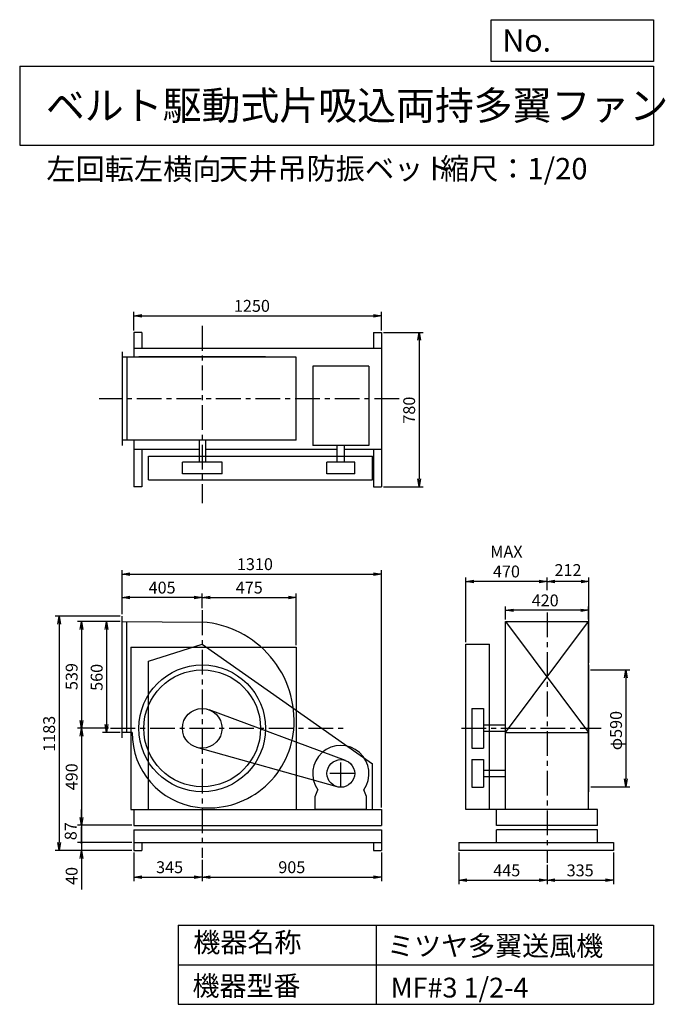
# Model space of a CAD drawing. Extents: x 500 to 3760, y 600 to 5573.
import ezdxf

# ---------------------------------------------------------------- set-up
doc = ezdxf.new("R2010")
doc.units = 0
doc.header["$LTSCALE"] = 100
doc.header["$MEASUREMENT"] = 0
doc.linetypes.add('CENTER', pattern=[2, 1.25, -0.25, 0.25, -0.25])
doc.layers.get('0').update_dxf_attribs({"linetype": 'CONTINUOUS'})
doc.layers.get('DEFPOINTS').update_dxf_attribs({"linetype": 'CONTINUOUS'})
for name, color, linetype in [('1', 4, 'CONTINUOUS'), ('2', 3, 'CENTER'), ('3', 2, 'CONTINUOUS'), ('4', 7, 'CONTINUOUS')]:
    doc.layers.add(name, color=color, linetype=linetype)
doc.styles.get("Standard").update_dxf_attribs({"font": 'simplex.shx', "bigfont": 'extfont.shx'})
doc.dimstyles.new('IGA', dxfattribs={"dimscale": 2, "dimtxt": 3, "dimasz": 2, "dimexe": 1, "dimexo": 0.5, "dimgap": 1, "dimtad": 1, "dimdec": 1, "dimdsep": 46, "dimtxsty": 'Standard', "dimblk1": 'OPEN', "dimblk2": 'OPEN', "dimsah": 1, "dimcen": 0, "dimadec": 0, "dimazin": 0, "dimtp": 1, "dimtm": 1, "dimtfac": 10, "dimtdec": 0, "dimtofl": 0, "dimtmove": 2, "dimatfit": 3, "dimldrblk": 'OPEN', "dimfxl": 0, "dimtolj": 1, "dimarcsym": 0})

# ---------------------------------------------------------------- blocks, each defined once
blk = doc.blocks.new('_OPEN')
at = {"color": 0, "linetype": 'ByBlock'}
for p, q in [((-1, 0.166667), (0, 0)), ((0, 0), (-1, -0.166667)), ((0, 0), (-1, 0))]:
    blk.add_line(p, q, dxfattribs=at)
blk = doc.blocks.new('*D1')
at = {"color": 0, "linetype": 'ByBlock'}
for p, q in [((905.55273, 2533.019291), (817.627907, 2533.019291)), ((837.627907, 2493.019291), (837.627907, 2013.019291)), ((905.55273, 1973.019291), (817.627907, 1973.019291))]:
    blk.add_line(p, q, dxfattribs=at)
at = {"layer": 'DEFPOINTS', "color": 0, "linetype": 'ByBlock'}
for p in [(915.55273, 2533.019291), (837.627907, 1973.019291), (915.55273, 1973.019291)]:
    blk.add_point(p, dxfattribs=at)
at = {"color": 0, "linetype": 'ByBlock', "xscale": 40, "yscale": 40, "zscale": 40}
for p, rotation in [((837.627907, 2533.019291), 90), ((837.627907, 1973.019291), 270)]:
    blk.add_blockref('_OPEN', p, dxfattribs=dict(at, rotation=rotation))
at = {"color": 0, "linetype": 'ByBlock', "insert": (787.627907, 2251.438987), "char_height": 60, "attachment_point": 5, "rotation": 90}
blk.add_mtext('\\A1;560', dxfattribs=at)
blk = doc.blocks.new('*D2')
at = {"color": 0, "linetype": 'ByBlock'}
for p, q in [((905.55273, 2533.019291), (691.215586, 2533.019291)), ((711.215586, 2493.019291), (711.215586, 2034.019291)), ((846.93259, 1994.019291), (691.215586, 1994.019291))]:
    blk.add_line(p, q, dxfattribs=at)
at = {"layer": 'DEFPOINTS', "color": 0, "linetype": 'ByBlock'}
for p in [(915.55273, 2533.019291), (711.215586, 1994.019291), (856.93259, 1994.019291)]:
    blk.add_point(p, dxfattribs=at)
at = {"color": 0, "linetype": 'ByBlock', "xscale": 40, "yscale": 40, "zscale": 40}
for p, rotation in [((711.215586, 2533.019291), 90), ((711.215586, 1994.019291), 270)]:
    blk.add_blockref('_OPEN', p, dxfattribs=dict(at, rotation=rotation))
at = {"color": 0, "linetype": 'ByBlock', "insert": (661.215586, 2255.512875), "char_height": 60, "attachment_point": 5, "rotation": 90}
blk.add_mtext('\\A1;539', dxfattribs=at)
blk = doc.blocks.new('*D3')
at = {"color": 0, "linetype": 'ByBlock'}
for p, q in [((711.215586, 1954.019291), (711.215586, 1544.019291)), ((965.55273, 1504.019291), (691.215586, 1504.019291))]:
    blk.add_line(p, q, dxfattribs=at)
at = {"layer": 'DEFPOINTS', "color": 0, "linetype": 'ByBlock'}
for p in [(856.93259, 1994.019291), (711.215586, 1504.019291), (975.55273, 1504.019291)]:
    blk.add_point(p, dxfattribs=at)
at = {"color": 0, "linetype": 'ByBlock', "xscale": 40, "yscale": 40, "zscale": 40}
for p, rotation in [((711.215586, 1994.019291), 90), ((711.215586, 1504.019291), 270)]:
    blk.add_blockref('_OPEN', p, dxfattribs=dict(at, rotation=rotation))
at = {"color": 0, "linetype": 'ByBlock', "insert": (661.215586, 1749.019291), "char_height": 60, "attachment_point": 5, "rotation": 90}
blk.add_mtext('\\A1;490', dxfattribs=at)
blk = doc.blocks.new('_DOT')
at = {"color": 0, "linetype": 'ByBlock'}
blk.add_line((0, 0), (-1, 0), dxfattribs=at)
at = {"color": 0, "linetype": 'ByBlock', "const_width": 0.167}
blk.add_lwpolyline([(-0.08, 0, 1), (0.08, 0, 1)], format="xyb", close=True, dxfattribs=at)
blk = doc.blocks.new('*D4')
at = {"color": 0, "linetype": 'ByBlock'}
for p, q in [((812.388163, 1544.019291), (812.388163, 1584.019291)), ((812.388163, 1504.019291), (812.388163, 1417.019291)), ((1066.725307, 1417.019291), (792.388163, 1417.019291)), ((812.388163, 1377.019291), (812.388163, 1337.019291))]:
    blk.add_line(p, q, dxfattribs=at)
at = {"layer": 'DEFPOINTS', "color": 0, "linetype": 'ByBlock'}
for p in [(1076.725307, 1504.019291), (812.388163, 1417.019291), (1076.725307, 1417.019291)]:
    blk.add_point(p, dxfattribs=at)
at = {"color": 0, "linetype": 'ByBlock', "xscale": 40, "yscale": 40, "zscale": 40}
for name, p, rotation in [('_OPEN', (812.388163, 1504.019291), 270), ('_DOT', (812.388163, 1417.019291), 90)]:
    blk.add_blockref(name, p, dxfattribs=dict(at, rotation=rotation))
at = {"color": 0, "linetype": 'ByBlock', "insert": (757.698662, 1474.322145), "char_height": 60, "attachment_point": 5, "rotation": 90}
blk.add_mtext('\\A1;87', dxfattribs=at)
blk = doc.blocks.new('*D5')
at = {"color": 0, "linetype": 'ByBlock'}
for p, q in [((905.55273, 2560.019291), (577.452818, 2560.019291)), ((597.452818, 2520.019291), (597.452818, 1417.019291)), ((965.55273, 1377.019291), (577.452818, 1377.019291))]:
    blk.add_line(p, q, dxfattribs=at)
at = {"layer": 'DEFPOINTS', "color": 0, "linetype": 'ByBlock'}
for p in [(915.55273, 2560.019291), (597.452818, 1377.019291), (975.55273, 1377.019291)]:
    blk.add_point(p, dxfattribs=at)
at = {"color": 0, "linetype": 'ByBlock', "xscale": 40, "yscale": 40, "zscale": 40}
for p, rotation in [((597.452818, 2560.019291), 90), ((597.452818, 1377.019291), 270)]:
    blk.add_blockref('_OPEN', p, dxfattribs=dict(at, rotation=rotation))
at = {"color": 0, "linetype": 'ByBlock', "insert": (547.452818, 1966.266682), "char_height": 60, "attachment_point": 5, "rotation": 90}
blk.add_mtext('\\A1;1183', dxfattribs=at)
blk = doc.blocks.new('*D6')
at = {"color": 0, "linetype": 'ByBlock'}
for p, q in [((1421.7, 2600.1), (1421.7, 2674.8)), ((1461.7, 2654.8), (1856.7, 2654.8)), ((1896.7, 2414), (1896.7, 2674.8))]:
    blk.add_line(p, q, dxfattribs=at)
at = {"layer": 'DEFPOINTS', "color": 0, "linetype": 'ByBlock'}
for p in [(1896.7, 2654.8), (1421.7, 2590.1), (1896.7, 2404)]:
    blk.add_point(p, dxfattribs=at)
at = {"color": 0, "linetype": 'ByBlock', "xscale": 40, "yscale": 40, "zscale": 40, "rotation": 180}
blk.add_blockref('_OPEN', (1421.7, 2654.8), dxfattribs=at)
at = {"color": 0, "linetype": 'ByBlock', "xscale": 40, "yscale": 40, "zscale": 40}
blk.add_blockref('_OPEN', (1896.7, 2654.8), dxfattribs=at)
at = {"color": 0, "linetype": 'ByBlock', "insert": (1659.2, 2704.8), "char_height": 60, "attachment_point": 5}
blk.add_mtext('\\A1;475', dxfattribs=at)
blk = doc.blocks.new('*D7')
at = {"color": 0, "linetype": 'ByBlock'}
for p, q in [((1076.7, 1367), (1076.7, 1222.4)), ((1421.7, 1329.1), (1421.7, 1222.4)), ((1116.7, 1242.4), (1381.7, 1242.4))]:
    blk.add_line(p, q, dxfattribs=at)
at = {"layer": 'DEFPOINTS', "color": 0, "linetype": 'ByBlock'}
for p in [(1076.7, 1377), (1421.7, 1339.1), (1421.7, 1242.4)]:
    blk.add_point(p, dxfattribs=at)
at = {"color": 0, "linetype": 'ByBlock', "xscale": 40, "yscale": 40, "zscale": 40, "rotation": 180}
blk.add_blockref('_OPEN', (1076.7, 1242.4), dxfattribs=at)
at = {"color": 0, "linetype": 'ByBlock', "xscale": 40, "yscale": 40, "zscale": 40}
blk.add_blockref('_OPEN', (1421.7, 1242.4), dxfattribs=at)
at = {"color": 0, "linetype": 'ByBlock', "insert": (1256.9, 1292.4), "char_height": 60, "attachment_point": 5}
blk.add_mtext('\\A1;345', dxfattribs=at)
blk = doc.blocks.new('*D8')
at = {"color": 0, "linetype": 'ByBlock'}
for p, q in [((2326.7, 1367), (2326.7, 1222.4)), ((1461.7, 1242.4), (2286.7, 1242.4))]:
    blk.add_line(p, q, dxfattribs=at)
at = {"layer": 'DEFPOINTS', "color": 0, "linetype": 'ByBlock'}
for p in [(2326.7, 1377), (1421.7, 1339.1), (2326.7, 1242.4)]:
    blk.add_point(p, dxfattribs=at)
at = {"color": 0, "linetype": 'ByBlock', "xscale": 40, "yscale": 40, "zscale": 40, "rotation": 180}
blk.add_blockref('_OPEN', (1421.7, 1242.4), dxfattribs=at)
at = {"color": 0, "linetype": 'ByBlock', "xscale": 40, "yscale": 40, "zscale": 40}
blk.add_blockref('_OPEN', (2326.7, 1242.4), dxfattribs=at)
at = {"color": 0, "linetype": 'ByBlock', "insert": (1874.2, 1292.4), "char_height": 60, "attachment_point": 5}
blk.add_mtext('\\A1;905', dxfattribs=at)
blk = doc.blocks.new('*D9')
at = {"color": 0, "linetype": 'ByBlock'}
for p, q in [((2953.1, 2543), (2953.1, 2610)), ((3333.1, 2590), (2993.1, 2590)), ((3373.1, 2543), (3373.1, 2610))]:
    blk.add_line(p, q, dxfattribs=at)
at = {"layer": 'DEFPOINTS', "color": 0, "linetype": 'ByBlock'}
for p in [(2953.1, 2590), (2953.1, 2533), (3373.1, 2533)]:
    blk.add_point(p, dxfattribs=at)
at = {"color": 0, "linetype": 'ByBlock', "xscale": 40, "yscale": 40, "zscale": 40, "rotation": 180}
blk.add_blockref('_OPEN', (2953.1, 2590), dxfattribs=at)
at = {"color": 0, "linetype": 'ByBlock', "xscale": 40, "yscale": 40, "zscale": 40}
blk.add_blockref('_OPEN', (3373.1, 2590), dxfattribs=at)
at = {"color": 0, "linetype": 'ByBlock', "insert": (3153.8, 2640), "char_height": 60, "attachment_point": 5}
blk.add_mtext('\\A1;420', dxfattribs=at)
blk = doc.blocks.new('*D10')
at = {"color": 0, "linetype": 'ByBlock'}
for p, q in [((3383.085763, 2289.019291), (3581.609035, 2289.019291)), ((3561.609035, 2249.019291), (3561.609035, 1739.019291)), ((3385.085763, 1699.019291), (3581.609035, 1699.019291))]:
    blk.add_line(p, q, dxfattribs=at)
at = {"layer": 'DEFPOINTS', "color": 0, "linetype": 'ByBlock'}
for p in [(3373.085763, 2289.019291), (3375.085763, 1699.019291), (3561.609035, 1699.019291)]:
    blk.add_point(p, dxfattribs=at)
at = {"color": 0, "linetype": 'ByBlock', "xscale": 40, "yscale": 40, "zscale": 40}
for p, rotation in [((3561.609035, 2289.019291), 90), ((3561.609035, 1699.019291), 270)]:
    blk.add_blockref('_OPEN', p, dxfattribs=dict(at, rotation=rotation))
at = {"color": 0, "linetype": 'ByBlock', "insert": (3511.609035, 1982.562249), "char_height": 60, "attachment_point": 5, "rotation": 90}
blk.add_mtext('\\A1;φ590', dxfattribs=at)
blk = doc.blocks.new('*D11')
at = {"color": 0, "linetype": 'ByBlock'}
for p, q in [((3163.1, 2691.2), (3163.1, 2756.2)), ((3335.1, 2736.2), (3203.1, 2736.2)), ((3375.1, 2324), (3375.1, 2756.2))]:
    blk.add_line(p, q, dxfattribs=at)
at = {"layer": 'DEFPOINTS', "color": 0, "linetype": 'ByBlock'}
for p in [(3163.1, 2736.2), (3163.1, 2681.2), (3375.1, 2314)]:
    blk.add_point(p, dxfattribs=at)
at = {"color": 0, "linetype": 'ByBlock', "xscale": 40, "yscale": 40, "zscale": 40, "rotation": 180}
blk.add_blockref('_OPEN', (3163.1, 2736.2), dxfattribs=at)
at = {"color": 0, "linetype": 'ByBlock', "xscale": 40, "yscale": 40, "zscale": 40}
blk.add_blockref('_OPEN', (3375.1, 2736.2), dxfattribs=at)
at = {"color": 0, "linetype": 'ByBlock', "insert": (3269.1, 2793.3), "char_height": 60, "attachment_point": 5}
blk.add_mtext('\\A1;212', dxfattribs=at)
blk = doc.blocks.new('*D12')
at = {"color": 0, "linetype": 'ByBlock'}
for p, q in [((2753.1, 2429), (2753.1, 2756.2)), ((3123.1, 2736.2), (2793.1, 2736.2))]:
    blk.add_line(p, q, dxfattribs=at)
at = {"layer": 'DEFPOINTS', "color": 0, "linetype": 'ByBlock'}
for p in [(2753.1, 2736.2), (3163.1, 2681.2), (2753.1, 2419)]:
    blk.add_point(p, dxfattribs=at)
at = {"color": 0, "linetype": 'ByBlock', "xscale": 40, "yscale": 40, "zscale": 40, "rotation": 180}
blk.add_blockref('_OPEN', (2753.1, 2736.2), dxfattribs=at)
at = {"color": 0, "linetype": 'ByBlock', "xscale": 40, "yscale": 40, "zscale": 40}
blk.add_blockref('_OPEN', (3163.1, 2736.2), dxfattribs=at)
at = {"color": 0, "linetype": 'ByBlock', "insert": (2958.1, 2836.2), "char_height": 60, "attachment_point": 5}
blk.add_mtext('\\A1;MAX\\P470', dxfattribs=at)
blk = doc.blocks.new('*D13')
at = {"color": 0, "linetype": 'ByBlock'}
for p, q in [((975.55273, 4004.019291), (975.55273, 4097.797909)), ((2225.55273, 4004.019291), (2225.55273, 4097.797909)), ((1015.55273, 4077.797909), (2185.55273, 4077.797909))]:
    blk.add_line(p, q, dxfattribs=at)
at = {"layer": 'DEFPOINTS', "color": 0, "linetype": 'ByBlock'}
for p in [(2225.55273, 4077.797909), (975.55273, 3994.019291), (2225.55273, 3994.019291)]:
    blk.add_point(p, dxfattribs=at)
at = {"color": 0, "linetype": 'ByBlock', "xscale": 40, "yscale": 40, "zscale": 40, "rotation": 180}
blk.add_blockref('_OPEN', (975.55273, 4077.797909), dxfattribs=at)
at = {"color": 0, "linetype": 'ByBlock', "xscale": 40, "yscale": 40, "zscale": 40}
blk.add_blockref('_OPEN', (2225.55273, 4077.797909), dxfattribs=at)
at = {"color": 0, "linetype": 'ByBlock', "insert": (1571.634784, 4127.797909), "char_height": 60, "attachment_point": 5}
blk.add_mtext('\\A1;1250', dxfattribs=at)
blk = doc.blocks.new('*D14')
at = {"color": 0, "linetype": 'ByBlock'}
for p, q in [((2235.55273, 3994.019291), (2435.742723, 3994.019291)), ((2415.742723, 3954.019291), (2415.742723, 3254.019291)), ((2235.55273, 3214.019291), (2435.742723, 3214.019291))]:
    blk.add_line(p, q, dxfattribs=at)
at = {"layer": 'DEFPOINTS', "color": 0, "linetype": 'ByBlock'}
for p in [(2225.55273, 3994.019291), (2225.55273, 3214.019291), (2415.742723, 3214.019291)]:
    blk.add_point(p, dxfattribs=at)
at = {"color": 0, "linetype": 'ByBlock', "xscale": 40, "yscale": 40, "zscale": 40}
for p, rotation in [((2415.742723, 3994.019291), 90), ((2415.742723, 3214.019291), 270)]:
    blk.add_blockref('_OPEN', p, dxfattribs=dict(at, rotation=rotation))
at = {"color": 0, "linetype": 'ByBlock', "insert": (2365.742723, 3601.152785), "char_height": 60, "attachment_point": 5, "rotation": 90}
blk.add_mtext('\\A1;780', dxfattribs=at)
blk = doc.blocks.new('*D15')
at = {"color": 0, "linetype": 'ByBlock'}
for p, q in [((812.4, 1457), (812.4, 1497)), ((1066.7, 1417), (792.4, 1417)), ((812.4, 1417), (812.4, 1377)), ((1066.7, 1377), (792.4, 1377)), ((812.4, 1337), (812.4, 1179.9))]:
    blk.add_line(p, q, dxfattribs=at)
at = {"layer": 'DEFPOINTS', "color": 0, "linetype": 'ByBlock'}
for p in [(1076.7, 1417), (812.4, 1377), (1076.7, 1377)]:
    blk.add_point(p, dxfattribs=at)
at = {"color": 0, "linetype": 'ByBlock', "xscale": 40, "yscale": 40, "zscale": 40}
for name, p, rotation in [('_DOT', (812.4, 1417), 270), ('_OPEN', (812.4, 1377), 90)]:
    blk.add_blockref(name, p, dxfattribs=dict(at, rotation=rotation))
at = {"color": 0, "linetype": 'ByBlock', "insert": (762.4, 1248.4), "char_height": 60, "attachment_point": 5, "rotation": 90}
blk.add_mtext('\\A1;40', dxfattribs=at)
blk = doc.blocks.new('*D16')
at = {"color": 0, "linetype": 'ByBlock'}
for p, q in [((1016.7, 2570), (1016.7, 2674.8)), ((1381.7, 2654.8), (1056.7, 2654.8)), ((1421.7, 2600.1), (1421.7, 2674.8))]:
    blk.add_line(p, q, dxfattribs=at)
at = {"layer": 'DEFPOINTS', "color": 0, "linetype": 'ByBlock'}
for p in [(1016.7, 2654.8), (1421.7, 2590.1), (1016.7, 2560)]:
    blk.add_point(p, dxfattribs=at)
at = {"color": 0, "linetype": 'ByBlock', "xscale": 40, "yscale": 40, "zscale": 40, "rotation": 180}
blk.add_blockref('_OPEN', (1016.7, 2654.8), dxfattribs=at)
at = {"color": 0, "linetype": 'ByBlock', "xscale": 40, "yscale": 40, "zscale": 40}
blk.add_blockref('_OPEN', (1421.7, 2654.8), dxfattribs=at)
at = {"color": 0, "linetype": 'ByBlock', "insert": (1219.2, 2704.8), "char_height": 60, "attachment_point": 5}
blk.add_mtext('\\A1;405', dxfattribs=at)
blk = doc.blocks.new('*D17')
at = {"color": 0, "linetype": 'ByBlock'}
for p, q in [((2718.1, 1367), (2718.1, 1206.5)), ((3163.1, 1303.9), (3163.1, 1206.5)), ((2758.1, 1226.5), (3123.1, 1226.5))]:
    blk.add_line(p, q, dxfattribs=at)
at = {"layer": 'DEFPOINTS', "color": 0, "linetype": 'ByBlock'}
for p in [(2718.1, 1377), (3163.1, 1313.9), (3163.1, 1226.5)]:
    blk.add_point(p, dxfattribs=at)
at = {"color": 0, "linetype": 'ByBlock', "xscale": 40, "yscale": 40, "zscale": 40, "rotation": 180}
blk.add_blockref('_OPEN', (2718.1, 1226.5), dxfattribs=at)
at = {"color": 0, "linetype": 'ByBlock', "xscale": 40, "yscale": 40, "zscale": 40}
blk.add_blockref('_OPEN', (3163.1, 1226.5), dxfattribs=at)
at = {"color": 0, "linetype": 'ByBlock', "insert": (2959.8, 1276.5), "char_height": 60, "attachment_point": 5}
blk.add_mtext('\\A1;445', dxfattribs=at)
blk = doc.blocks.new('*D18')
at = {"color": 0, "linetype": 'ByBlock'}
for p, q in [((3498.1, 1367), (3498.1, 1206.5)), ((3203.1, 1226.5), (3458.1, 1226.5))]:
    blk.add_line(p, q, dxfattribs=at)
at = {"layer": 'DEFPOINTS', "color": 0, "linetype": 'ByBlock'}
for p in [(3498.1, 1377), (3163.1, 1313.9), (3498.1, 1226.5)]:
    blk.add_point(p, dxfattribs=at)
at = {"color": 0, "linetype": 'ByBlock', "xscale": 40, "yscale": 40, "zscale": 40, "rotation": 180}
blk.add_blockref('_OPEN', (3163.1, 1226.5), dxfattribs=at)
at = {"color": 0, "linetype": 'ByBlock', "xscale": 40, "yscale": 40, "zscale": 40}
blk.add_blockref('_OPEN', (3498.1, 1226.5), dxfattribs=at)
at = {"color": 0, "linetype": 'ByBlock', "insert": (3330.6, 1276.5), "char_height": 60, "attachment_point": 5}
blk.add_mtext('\\A1;335', dxfattribs=at)
blk = doc.blocks.new('*D20')
at = {"color": 0, "linetype": 'ByBlock'}
for p, q in [((1016.7, 2570), (1016.7, 2793.1)), ((2326.7, 1594), (2326.7, 2793.1)), ((1056.7, 2773.1), (2286.7, 2773.1))]:
    blk.add_line(p, q, dxfattribs=at)
at = {"layer": 'DEFPOINTS', "color": 0, "linetype": 'ByBlock'}
for p in [(2326.7, 2773.1), (1016.7, 2560), (2326.7, 1584)]:
    blk.add_point(p, dxfattribs=at)
at = {"color": 0, "linetype": 'ByBlock', "xscale": 40, "yscale": 40, "zscale": 40, "rotation": 180}
blk.add_blockref('_OPEN', (1016.7, 2773.1), dxfattribs=at)
at = {"color": 0, "linetype": 'ByBlock', "xscale": 40, "yscale": 40, "zscale": 40}
blk.add_blockref('_OPEN', (2326.7, 2773.1), dxfattribs=at)
at = {"color": 0, "linetype": 'ByBlock', "insert": (1687.9, 2823.1), "char_height": 60, "attachment_point": 5}
blk.add_mtext('\\A1;1310', dxfattribs=at)

msp = doc.modelspace()

# ---------------------------------------------------------------- linework, layer by layer
at = {"layer": '1', "linetype": 'Continuous'}
for p, q in [((1116.7, 3994), (1076.7, 3994)), ((1076.7, 3994), (1076.7, 3869)), ((1116.7, 3994), (1116.7, 3914)), ((2286.7, 3994), (2286.7, 3914)), ((2286.7, 3994), (2326.7, 3994)), ((2326.7, 3994), (2326.7, 3214)), ((1016.7, 3896), (1016.7, 3422)), ((1076.7, 3914), (2326.7, 3914)), ((1896.7, 3869), (1016.7, 3869)), ((1041.7, 3869), (1041.7, 3449)), ((1741.7, 3871), (1101.7, 3871)), ((1101.7, 3869), (1101.7, 3871)), ((1741.7, 3869), (1741.7, 3871)), ((1896.7, 3449), (1896.7, 3869)), ((2263.7, 3822.8), (1979.7, 3822.8)), ((1979.7, 3822.8), (1979.7, 3422.8)), ((2263.7, 3822.8), (2263.7, 3422.8)), ((1896.7, 3449), (1016.7, 3449)), ((1076.7, 3449), (1076.7, 3214)), ((1405.7, 3449), (1405.7, 3339)), ((1437.7, 3449), (1437.7, 3339)), ((1076.7, 3404), (1405.7, 3404)), ((1116.7, 3404), (1116.7, 3214)), ((1437.7, 3404), (2102.7, 3404)), ((2263.7, 3422.8), (1979.7, 3422.8)), ((2102.7, 3339), (2102.7, 3422.8)), ((2140.7, 3339), (2140.7, 3422.8)), ((2140.7, 3404), (2326.7, 3404)), ((2286.7, 3404), (2286.7, 3214)), ((1151.2, 3369), (2281.2, 3369)), ((1151.2, 3249), (1151.2, 3369)), ((1521.7, 3339), (1321.7, 3339)), ((1321.7, 3279), (1321.7, 3339)), ((1521.7, 3279), (1521.7, 3339)), ((2191.7, 3339), (2051.7, 3339)), ((2051.7, 3279), (2051.7, 3339)), ((2191.7, 3279), (2191.7, 3339)), ((2281.2, 3249), (2281.2, 3369)), ((1151.2, 3249), (2281.2, 3249)), ((1521.7, 3279), (1321.7, 3279)), ((2191.7, 3279), (2051.7, 3279)), ((1116.7, 3214), (1076.7, 3214)), ((2286.7, 3214), (2326.7, 3214)), ((1016.7, 1946), (1016.7, 2560)), ((1016.7, 2533), (1421.7, 2531)), ((1041.7, 1973), (1041.7, 2532.9)), ((2953.1, 1973), (3373.1, 2533)), ((2953.1, 2533), (3373.1, 1973)), ((2953.1, 2533), (3373.1, 2533)), ((2953.1, 1584), (2953.1, 2533)), ((3373.1, 1584), (3373.1, 2533)), ((1061.7, 2404), (1896.7, 2404)), ((1061.7, 2404), (1061.7, 1584)), ((1151.2, 2334), (1421.2, 2419)), ((1421.2, 2419), (2281.2, 1814)), ((1896.7, 2404), (1896.7, 1584)), ((2753.1, 1584), (2753.1, 2419)), ((2753.1, 2419), (2873.1, 2419)), ((2873.1, 1584), (2873.1, 2419)), ((1151.2, 1584), (1151.2, 2334)), ((3373.1, 2314), (3375.1, 2314)), ((3375.1, 1674), (3375.1, 2314)), ((2783.1, 2094), (2843.1, 2094)), ((2783.1, 2094), (2783.1, 1894)), ((2843.1, 2094), (2843.1, 1894)), ((2146.1, 1831.6), (1456.5, 2087.8)), ((2953.1, 2010), (2843.1, 2010)), ((1068.1, 1973), (1016.7, 1973)), ((2953.1, 1978), (2843.1, 1978)), ((2953.1, 1973), (3373.1, 1973)), ((2102.8, 1698.6), (1394.7, 1897.8)), ((2783.1, 1894), (2843.1, 1894)), ((2281.2, 1584), (2281.2, 1814)), ((2783.1, 1836), (2843.1, 1836)), ((2783.1, 1836), (2783.1, 1696)), ((2843.1, 1836), (2843.1, 1696)), ((2843.1, 1782), (2953.1, 1782)), ((2843.1, 1750), (2953.1, 1750)), ((2783.1, 1696), (2843.1, 1696)), ((1991.7, 1649), (2006, 1683.8)), ((1991.7, 1584), (1991.7, 1649)), ((2251.7, 1649), (2237.5, 1683.8)), ((2251.7, 1584), (2251.7, 1649)), ((3373.1, 1674), (3375.1, 1674)), ((1061.7, 1584), (2326.7, 1584)), ((1076.7, 1584), (1076.7, 1504)), ((2251.7, 1584), (1991.7, 1584)), ((2326.7, 1584), (2326.7, 1504)), ((3418.1, 1584), (2753.1, 1584)), ((2908.1, 1504), (2908.1, 1584)), ((3418.1, 1504), (3418.1, 1584)), ((1076.7, 1504), (2326.7, 1504)), ((3418.1, 1504), (2908.1, 1504)), ((1076.7, 1482), (2326.7, 1482)), ((1076.7, 1482), (1076.7, 1377)), ((2326.7, 1482), (2326.7, 1377)), ((3418.1, 1482), (2908.1, 1482)), ((2908.1, 1417), (2908.1, 1482)), ((3418.1, 1417), (3418.1, 1482)), ((1076.7, 1417), (2326.7, 1417)), ((1116.7, 1417), (1116.7, 1377)), ((2286.7, 1417), (2286.7, 1377)), ((2718.1, 1417), (3498.1, 1417)), ((2718.1, 1417), (2718.1, 1377)), ((3498.1, 1417), (3498.1, 1377)), ((1076.7, 1377), (1116.7, 1377)), ((2286.7, 1377), (2326.7, 1377)), ((3498.1, 1377), (2718.1, 1377))]:
    msp.add_line(p, q, dxfattribs=at)
for centre, radius in [((1421.7, 1994), 320), ((1421.7, 1994), 295), ((1421.7, 1994), 100), ((2121.7, 1766), 70)]:
    msp.add_circle(centre, radius, dxfattribs=at)
for centre, radius, start, end in [((1384.7, 2031), 501.4, 354.9575, 85.7678), ((1445.7, 1970), 377.7, 179.5449, 262.7468), ((1452.7, 2025), 433.1, 262.7468, 354.9575), ((2121.7, 1766), 142, 324.5988, 215.4012)]:
    msp.add_arc(centre, radius, start, end, dxfattribs=at)
at = {"layer": '2', "linetype": 'CENTER'}
for p, q in [((1421.7, 4026.5), (1421.7, 3131.3)), ((2416.2, 3659), (900.6, 3659)), ((1421.7, 2590.1), (1421.7, 1339.1)), ((3163.1, 2579.3), (3163.1, 1313.9)), ((958.1, 1994), (2152.5, 1994)), ((2730.5, 1994), (3436.4, 1994)), ((2121.7, 1696), (2121.7, 1836)), ((2191.7, 1766), (2051.7, 1766))]:
    msp.add_line(p, q, dxfattribs=at)
at = {"layer": '4', "linetype": 'Continuous'}
for p, q in [((2881.2, 5362.5), (2881.2, 5573.3)), ((2881.2, 5573.3), (3700, 5573.3)), ((3700, 5573.3), (3700, 5362.5)), ((500, 5338.8), (3700, 5338.8)), ((500, 5338.8), (500, 4938.8)), ((3700, 5362.5), (2881.2, 5362.5)), ((3700, 5338.8), (3700, 4938.8)), ((500, 4938.8), (3700, 4938.8)), ((1300, 1000), (1300, 600)), ((1300, 1000), (3700, 1000)), ((2300, 1000), (2300, 600)), ((3700, 1000), (3700, 600)), ((1300, 800), (3700, 800)), ((1300, 600), (3700, 600))]:
    msp.add_line(p, q, dxfattribs=at)

# ---------------------------------------------------------------- texts
for s, height, p in [('No.', 112, (2937.9, 5412.1)), ('ベルト駆動式片吸込両持多翼ファン', 144, (632.3, 5067.8)), ('左回転左横向', 108, (635, 4764.6)), ('天井吊防振ベット', 108, (1506.7, 4766.9)), ('縮尺：1/20', 108, (2622.6, 4766.9)), ('機器名称', 100, (1377, 863.1)), ('ミツヤ多翼送風機', 100, (2355.4, 845.1)), ('機器型番', 100, (1372.5, 643.3)), ('MF#3 1/2-4', 100, (2373.3, 634.3))]:
    msp.add_text(s, height=height, dxfattribs=at).set_placement(p)

# ---------------------------------------------------------------- dimensions: what is measured, and where the dimension line sits
at = {"layer": '3', "linetype": 'Continuous'}
dim = msp.add_linear_dim(base=(2326.7, 4077.8), p1=(1076.7, 3994), p2=(2326.7, 3994), dimstyle='IGA', override={"dimscale": 20, "dimdec": 0, "dimtofl": 1, "dimtmove": 0}, dxfattribs=at)
dim.commit()
dim.dimension.update_dxf_attribs({"geometry": '*D13', "text_midpoint": (1672.8, 4077.8), "dimtype": 160, "insert": (101.2, 0)})
for base, p1, p2, picture, middle in [((2516.9, 3214), (2326.7, 3994), (2326.7, 3214), '*D14', (2516.9, 3601.2)), ((698.6, 1377), (1016.7, 2560), (1076.7, 1377), '*D5', (698.6, 1966.3)), ((812.4, 1994), (1016.7, 2533), (958.1, 1994), '*D2', (812.4, 2255.5)), ((938.8, 1973), (1016.7, 2533), (1016.7, 1973), '*D1', (938.8, 2251.4))]:
    dim = msp.add_linear_dim(base=base, p1=p1, p2=p2, angle=90, dimstyle='IGA', override={"dimscale": 20, "dimdec": 0, "dimtofl": 1, "dimtmove": 0}, dxfattribs=at)
    dim.commit()
    dim.dimension.update_dxf_attribs({"geometry": picture, "text_midpoint": middle, "dimtype": 160, "insert": (101.2, 0)})
dim = msp.add_linear_dim(base=(2753.1, 2736.2), p1=(3163.1, 2681.2), p2=(2753.1, 2419), text='MAX\\P470', dimstyle='IGA', override={"dimscale": 20, "dimdec": 0, "dimse1": 1, "dimtofl": 1, "dimtmove": 1}, dxfattribs=at)
dim.commit()
dim.dimension.update_dxf_attribs({"geometry": '*D12', "text_midpoint": (2958.1, 2836.2)})
at = {"layer": '3'}
dim = msp.add_linear_dim(base=(2326.7, 2773.1), p1=(1016.7, 2560), p2=(2326.7, 1584), dimstyle='IGA', override={"dimscale": 20, "dimdec": 0, "dimtofl": 1, "dimtmove": 0}, dxfattribs=at)
dim.commit()
dim.dimension.update_dxf_attribs({"geometry": '*D20', "text_midpoint": (1687.9, 2773.1), "dimtype": 160})
at = {"layer": '3', "linetype": 'Continuous'}
for base, p1, p2, override, picture, middle in [((3163.1, 2736.2), (3375.1, 2314), (3163.1, 2681.2), {"dimscale": 20, "dimdec": 0, "dimtofl": 1}, '*D11', (3269.1, 2793.3)), ((2953.1, 2590), (3373.1, 2533), (2953.1, 2533), {"dimscale": 20, "dimdec": 0, "dimtofl": 1, "dimtmove": 0}, '*D9', (3153.8, 2590)), ((1421.7, 1242.4), (1076.7, 1377), (1421.7, 1339.1), {"dimscale": 20, "dimdec": 0, "dimtofl": 1, "dimtmove": 0}, '*D7', (1256.9, 1242.4)), ((3163.1, 1226.5), (2718.1, 1377), (3163.1, 1313.9), {"dimscale": 20, "dimdec": 0, "dimtofl": 1, "dimtmove": 0}, '*D17', (2959.8, 1226.5))]:
    dim = msp.add_linear_dim(base=base, p1=p1, p2=p2, dimstyle='IGA', override=override, dxfattribs=at)
    dim.commit()
    dim.dimension.update_dxf_attribs({"geometry": picture, "text_midpoint": middle, "dimtype": 160})
for base, p1, p2, override, picture, middle in [((1016.7, 2654.8), (1421.7, 2590.1), (1016.7, 2560), {"dimscale": 20, "dimdec": 0, "dimtofl": 1, "dimtmove": 0}, '*D16', (1219.2, 2704.8)), ((1896.7, 2654.8), (1421.7, 2590.1), (1896.7, 2404), {"dimscale": 20, "dimdec": 0, "dimtofl": 1, "dimtmove": 0}, '*D6', (1659.2, 2704.8)), ((2326.7, 1242.4), (1421.7, 1339.1), (2326.7, 1377), {"dimscale": 20, "dimdec": 0, "dimse1": 1, "dimtofl": 1, "dimtmove": 1}, '*D8', (1874.2, 1292.4)), ((3498.1, 1226.5), (3163.1, 1313.9), (3498.1, 1377), {"dimscale": 20, "dimdec": 0, "dimse1": 1, "dimtofl": 1, "dimtmove": 1}, '*D18', (3330.6, 1276.5))]:
    dim = msp.add_linear_dim(base=base, p1=p1, p2=p2, dimstyle='IGA', override=override, dxfattribs=at)
    dim.commit()
    dim.dimension.update_dxf_attribs({"geometry": picture, "text_midpoint": middle})
for base, p1, p2, override, picture, middle in [((3561.6, 1699), (3373.1, 2289), (3375.1, 1699), {"dimscale": 20, "dimdec": 0, "dimpost": 'φ<>', "dimtofl": 1, "dimtmove": 0}, '*D10', (3561.6, 1982.6)), ((812.4, 1417), (1076.7, 1504), (1076.7, 1417), {"dimscale": 20, "dimdec": 0, "dimblk2": 'DOT', "dimse1": 1, "dimtofl": 1, "dimtmove": 1}, '*D4', (807.7, 1474.3)), ((812.4, 1377), (1076.7, 1417), (1076.7, 1377), {"dimscale": 20, "dimdec": 0, "dimblk1": 'DOT', "dimtofl": 1, "dimtmove": 0}, '*D15', (812.4, 1248.4))]:
    dim = msp.add_linear_dim(base=base, p1=p1, p2=p2, angle=90, dimstyle='IGA', override=override, dxfattribs=at)
    dim.commit()
    dim.dimension.update_dxf_attribs({"geometry": picture, "text_midpoint": middle, "dimtype": 160})
dim = msp.add_linear_dim(base=(812.4, 1504), p1=(958.1, 1994), p2=(1076.7, 1504), angle=90, dimstyle='IGA', override={"dimscale": 20, "dimdec": 0, "dimse1": 1, "dimtofl": 1, "dimtmove": 1}, dxfattribs=at)
dim.commit()
dim.dimension.update_dxf_attribs({"geometry": '*D3', "text_midpoint": (762.4, 1749), "insert": (101.2, 0)})

doc.saveas('drawing.dxf')
